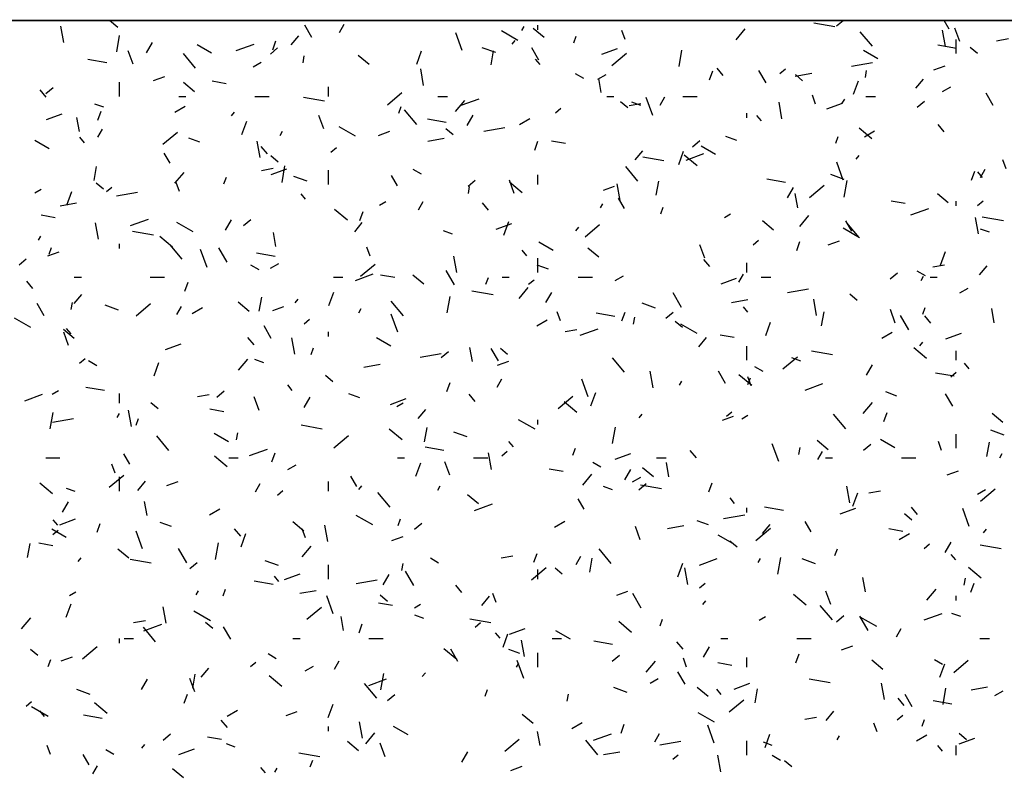
# Model space of a CAD drawing. Extents: x 16 to 252, y 17 to 337.
# Drawn here: x 72 to 77, y 165 to 168 of the extents above; entities that cross this region are included whole.
import ezdxf

# ---------------------------------------------------------------- set-up
doc = ezdxf.new("R2010")
doc.units = 0
doc.header["$MEASUREMENT"] = 0
doc.layers.add('BORDER', color=7, linetype='Continuous')

msp = doc.modelspace()

# ---------------------------------------------------------------- linework, layer by layer
at = {"layer": 'BORDER', "color": 7, "linetype": 'Continuous'}
for p, q in [((72.774, 167.9697), (72.7379, 168)), ((75.2593, 167.999), (75.2598, 168)), ((75.7894, 167.9723), (75.7008, 167.9879)), ((75.7962, 167.9762), (75.8245, 168)), ((76.271, 167.9627), (76.2494, 168)), ((72.5457, 167.9064), (72.5335, 167.9754)), ((73.5895, 167.9272), (73.5595, 167.9791)), ((73.7061, 167.9489), (73.7261, 167.9835)), ((74.222, 167.8727), (74.1946, 167.9479)), ((74.4563, 167.9152), (74.387, 167.9552)), ((74.4727, 167.9566), (74.4827, 167.9739)), ((74.5664, 167.9278), (74.5204, 167.9663)), ((74.54, 167.96), (74.54, 167.98)), ((74.9072, 167.9199), (74.8935, 167.9575)), ((75.3743, 167.9185), (75.4129, 167.9644)), ((75.9479, 167.8907), (75.8965, 167.952)), ((76.2548, 167.8903), (76.2427, 167.9592)), ((76.3152, 167.9109), (76.2946, 167.9673)), ((72.7689, 167.8675), (72.781, 167.9365)), ((72.8945, 167.8632), (72.9195, 167.9065)), ((73.425, 167.8765), (73.4387, 167.9141)), ((73.5023, 167.8967), (73.5344, 167.935)), ((74.4319, 167.8999), (74.4447, 167.9152)), ((74.6912, 167.9052), (74.7014, 167.9334)), ((76.3, 167.86), (76.3, 167.92)), ((76.4702, 167.9144), (76.5195, 167.923)), ((72.838, 167.8159), (72.8174, 167.8723)), ((73.1673, 167.8626), (73.1067, 167.8976)), ((73.2719, 167.873), (73.3471, 167.9004)), ((73.4151, 167.858), (73.4457, 167.8837)), ((74.0307, 167.8157), (74.0513, 167.872)), ((74.3629, 167.8643), (74.3065, 167.8848)), ((74.3434, 167.8133), (74.3538, 167.8724)), ((74.545, 167.8322), (74.515, 167.8841)), ((74.8098, 167.8581), (74.8755, 167.882)), ((75.1341, 167.8059), (75.1463, 167.8748)), ((75.9704, 167.8377), (75.9098, 167.8727)), ((76.3015, 167.882), (76.2227, 167.8959)), ((76.3894, 167.8601), (76.3588, 167.8858)), ((72.7268, 167.8218), (72.648, 167.8357)), ((73.1007, 167.7991), (73.0493, 167.8604)), ((73.3424, 167.8044), (73.377, 167.8244)), ((73.5527, 167.8207), (73.5579, 167.8503)), ((73.8311, 167.8137), (73.7851, 167.8523)), ((74.55, 167.8143), (74.5307, 167.8373)), ((74.8519, 167.8104), (74.9131, 167.8618)), ((75.8596, 167.8067), (75.9483, 167.8223)), ((74.0599, 167.7266), (74.0478, 167.7956)), ((75.2627, 167.7504), (75.2764, 167.7879)), ((75.3197, 167.7683), (75.294, 167.7989)), ((75.5005, 167.7372), (75.4705, 167.7892)), ((75.5587, 167.777), (75.5817, 167.7962)), ((75.9179, 167.7591), (75.9231, 167.7886)), ((76.2066, 167.7919), (76.2536, 167.809)), ((72.78, 167.68), (72.78, 167.74)), ((72.9242, 167.7465), (72.9712, 167.7636)), ((73.229, 167.7333), (73.1699, 167.7437)), ((74.7334, 167.7552), (74.6988, 167.7752)), ((74.7926, 167.7525), (74.8272, 167.7725)), ((74.8066, 167.6958), (74.7962, 167.7549)), ((75.6233, 167.765), (75.6922, 167.7772)), ((75.6541, 167.7461), (75.6234, 167.7718)), ((75.8684, 167.6895), (75.8889, 167.7459)), ((76.1303, 167.7149), (76.1624, 167.7532)), ((72.4724, 167.6767), (72.4467, 167.7073)), ((72.4708, 167.6922), (72.5014, 167.7179)), ((73.0957, 167.6997), (73.0498, 167.7383)), ((73.66, 167.68), (73.66, 167.72)), ((76.2428, 167.7007), (76.2774, 167.7207)), ((73.03, 167.68), (73.06, 167.68)), ((73.35, 167.68), (73.41, 167.68)), ((73.6426, 167.6603), (73.554, 167.676)), ((73.9075, 167.6446), (73.9688, 167.696)), ((74.12, 167.68), (74.16, 167.68)), ((74.194, 167.6165), (74.2326, 167.6624)), ((74.2177, 167.6426), (74.2929, 167.67)), ((74.83, 167.68), (74.86, 167.68)), ((74.9188, 167.6321), (74.8881, 167.6578)), ((75.0235, 167.6004), (74.9961, 167.6756)), ((75.0543, 167.6439), (75.0743, 167.6786)), ((75.15, 167.68), (75.21, 167.68)), ((75.7087, 167.6476), (75.695, 167.6852)), ((75.8209, 167.6517), (75.8309, 167.669)), ((75.92, 167.68), (75.96, 167.68)), ((76.1354, 167.6342), (76.166, 167.6599)), ((76.456, 167.6422), (76.426, 167.6942)), ((72.7148, 167.6341), (72.6772, 167.6478)), ((72.6893, 167.5802), (72.703, 167.6178)), ((73.0133, 167.6144), (73.0566, 167.6394)), ((73.9555, 167.6089), (73.9657, 167.6371)), ((74.0311, 167.5616), (73.9796, 167.6229)), ((74.6144, 167.6111), (74.6374, 167.6304)), ((74.9241, 167.6417), (74.9733, 167.6504)), ((74.9737, 167.642), (74.9361, 167.6557)), ((75.5672, 167.5862), (75.555, 167.6552)), ((75.7556, 167.6277), (75.8214, 167.6516)), ((72.4732, 167.5823), (72.5389, 167.6062)), ((72.6117, 167.5322), (72.6012, 167.5913)), ((73.2516, 167.5979), (73.2645, 167.6132)), ((73.295, 167.5194), (73.3156, 167.5758)), ((73.6394, 167.5436), (73.6189, 167.6)), ((74.1547, 167.57), (74.0759, 167.5839)), ((74.2427, 167.5583), (74.2677, 167.6016)), ((74.4635, 167.5625), (74.5068, 167.5875)), ((75.42, 167.59), (75.42, 167.61)), ((75.4804, 167.5767), (75.4611, 167.5997)), ((72.6895, 167.5081), (72.7095, 167.5428)), ((73.4561, 167.5159), (73.4661, 167.5332)), ((73.7735, 167.5126), (73.7043, 167.5526)), ((73.8701, 167.5161), (73.917, 167.5332)), ((74.1834, 167.5181), (74.1528, 167.5438)), ((74.3135, 167.5341), (74.4021, 167.5497)), ((75.9452, 167.5018), (75.8916, 167.5468)), ((75.9137, 167.5107), (75.957, 167.5357)), ((76.2501, 167.5307), (76.2243, 167.5613)), ((72.4846, 167.4601), (72.4239, 167.4951)), ((72.6331, 167.4851), (72.6139, 167.5081)), ((72.9631, 167.4788), (73.0244, 167.5302)), ((73.1188, 167.487), (73.0718, 167.5041)), ((73.3723, 167.4226), (73.3601, 167.4915)), ((74.0771, 167.4924), (74.1461, 167.5045)), ((74.527, 167.4541), (74.5407, 167.4917)), ((74.657, 167.4815), (74.5979, 167.4919)), ((75.191, 167.4684), (75.2217, 167.4941)), ((75.3777, 167.4949), (75.3308, 167.512)), ((75.7932, 167.4828), (75.8034, 167.511)), ((73.4028, 167.4391), (73.3771, 167.4697)), ((73.67, 167.4453), (73.693, 167.4646)), ((74.95, 167.4129), (74.9822, 167.4512)), ((75.1327, 167.3933), (75.1532, 167.4497)), ((75.2877, 167.4352), (75.227, 167.4702)), ((72.994, 167.3986), (72.969, 167.4419)), ((73.4481, 167.404), (73.4175, 167.4298)), ((75.0706, 167.4086), (74.982, 167.4242)), ((75.2099, 167.3878), (75.1562, 167.4328)), ((75.1636, 167.4122), (75.2388, 167.4396)), ((75.8796, 167.4161), (75.8925, 167.4315)), ((76.5101, 167.3753), (76.4964, 167.4129)), ((72.6734, 167.3259), (72.6838, 167.385)), ((73.3779, 167.3691), (73.4272, 167.3778)), ((73.419, 167.3519), (73.4848, 167.3758)), ((73.4641, 167.3185), (73.4763, 167.3874)), ((73.66, 167.31), (73.66, 167.37)), ((74.0507, 167.3526), (74.016, 167.3726)), ((74.9614, 167.324), (74.91, 167.3853)), ((75.8249, 167.3281), (75.7976, 167.4033)), ((76.4024, 167.339), (76.4224, 167.3737)), ((73.0138, 167.3145), (73.0524, 167.3604)), ((73.2198, 167.3127), (73.2301, 167.3409)), ((73.5699, 167.3229), (73.5135, 167.3434)), ((73.9495, 167.3036), (73.9245, 167.3469)), ((74.2467, 167.3026), (74.2773, 167.3283)), ((74.4409, 167.2713), (74.4204, 167.3277)), ((74.54, 167.31), (74.54, 167.35)), ((75.5827, 167.3183), (75.5039, 167.3321)), ((75.8288, 167.3307), (75.7724, 167.3513)), ((75.8293, 167.2568), (75.8415, 167.3257)), ((76.3647, 167.328), (76.3784, 167.3656)), ((76.4107, 167.3392), (76.3915, 167.3622)), ((72.4244, 167.2744), (72.4504, 167.2894)), ((72.7128, 167.29), (72.6821, 167.3157)), ((72.7257, 167.2795), (72.7486, 167.2988)), ((73.0329, 167.2803), (73.0192, 167.3179)), ((74.2479, 167.2716), (74.2531, 167.3012)), ((74.4745, 167.2738), (74.4209, 167.3188)), ((74.8159, 167.2857), (74.8629, 167.3028)), ((74.8865, 167.2428), (74.8743, 167.3118)), ((75.0386, 167.2642), (75.049, 167.3233)), ((75.5909, 167.2533), (75.6159, 167.2966)), ((75.6834, 167.255), (75.7447, 167.3064)), ((72.5594, 167.2232), (72.5799, 167.2795)), ((72.7674, 167.2614), (72.856, 167.2771)), ((73.5635, 167.2476), (73.5442, 167.2706)), ((74.905, 167.2086), (74.88, 167.2519)), ((75.6332, 167.212), (75.6228, 167.2711)), ((76.2669, 167.2319), (76.221, 167.2704)), ((72.531, 167.2198), (72.5999, 167.2319)), ((73.7392, 167.1598), (73.6856, 167.2048)), ((73.8746, 167.2225), (73.9006, 167.2375)), ((74.0377, 167.2032), (74.0577, 167.2378)), ((74.3332, 167.2015), (74.3075, 167.2322)), ((74.8043, 167.2109), (74.8143, 167.2283)), ((75.0575, 167.1865), (75.0677, 167.2147)), ((76.0849, 167.2297), (76.0259, 167.2401)), ((76.1094, 167.1818), (76.1846, 167.2092)), ((76.3, 167.22), (76.3, 167.24)), ((76.3903, 167.2215), (76.4133, 167.2408)), ((72.5102, 167.1695), (72.4511, 167.1799)), ((72.827, 167.1364), (72.9022, 167.1638)), ((73.2261, 167.1175), (73.2511, 167.1608)), ((73.3023, 167.1368), (73.333, 167.1625)), ((73.7913, 167.1579), (73.805, 167.1955)), ((75.3248, 167.1707), (75.3508, 167.1857)), ((75.6418, 167.1327), (75.6803, 167.1787)), ((76.3938, 167.1024), (76.3816, 167.1714)), ((76.4986, 167.1568), (76.4099, 167.1724)), ((72.6915, 167.0792), (72.6794, 167.1481)), ((73.0908, 167.1101), (73.0215, 167.1501)), ((73.7698, 167.1109), (73.8019, 167.1492)), ((74.3649, 167.1215), (74.4306, 167.1454)), ((74.397, 167.097), (74.4176, 167.1534)), ((74.6994, 167.1141), (74.7122, 167.1295)), ((74.7391, 167.0892), (74.8003, 167.1406)), ((75.5316, 167.1178), (75.4856, 167.1564)), ((75.8939, 167.0852), (75.8246, 167.1252)), ((75.8605, 167.1137), (75.8355, 167.157)), ((75.8918, 167.0865), (75.8404, 167.1478)), ((76.4396, 167.1084), (76.402, 167.1221)), ((72.4395, 167.0751), (72.4495, 167.0924)), ((72.9238, 167.0966), (72.8352, 167.1122)), ((73.0039, 167.0458), (72.9503, 167.0908)), ((73.4382, 167.0484), (73.4278, 167.1075)), ((74.1807, 167.1005), (74.1431, 167.1142)), ((72.4841, 167.0164), (72.4944, 167.0446)), ((72.78, 167.04), (72.78, 167.06)), ((73.0445, 166.9949), (72.9931, 167.0562)), ((73.1492, 166.9608), (73.1218, 167.036)), ((73.234, 166.9829), (73.199, 167.0435)), ((73.8344, 167.008), (73.8207, 167.0456)), ((74.6049, 167.0326), (74.5443, 167.0676)), ((74.7963, 167.0038), (74.7503, 167.0424)), ((75.2424, 166.999), (75.2218, 167.0554)), ((75.4459, 167.0557), (75.4689, 167.075)), ((75.629, 167.0317), (75.6427, 167.0693)), ((75.7617, 167.0553), (75.8087, 167.0724)), ((72.358, 166.971), (72.3886, 166.9967)), ((72.4793, 167.0099), (72.5263, 167.027)), ((73.4359, 167.0063), (73.3571, 167.0202)), ((74.1988, 166.9388), (74.1867, 167.0077)), ((74.4939, 167.01), (74.4746, 167.033)), ((74.54, 166.94), (74.54, 167)), ((75.2635, 166.964), (75.2378, 166.9946)), ((76.2347, 166.9709), (76.2552, 167.0273)), ((73.3679, 166.9501), (73.3333, 166.9701)), ((73.4156, 166.9575), (73.4502, 166.9775)), ((73.7947, 166.9234), (73.856, 166.9748)), ((74.5847, 166.9535), (74.5378, 166.9706)), ((75.42, 166.94), (75.42, 166.98)), ((76.2013, 166.9632), (76.2505, 166.9719)), ((76.3978, 166.9291), (76.4299, 166.9674)), ((72.59, 166.92), (72.62, 166.92)), ((72.91, 166.92), (72.97, 166.92)), ((73.68, 166.92), (73.72, 166.92)), ((73.7728, 166.906), (73.848, 166.9334)), ((73.9382, 166.9177), (73.8791, 166.9282)), ((74.0609, 166.8898), (74.015, 166.9284)), ((74.1895, 166.8879), (74.1545, 166.9485)), ((74.3218, 166.8903), (74.3321, 166.9185)), ((74.39, 166.92), (74.42, 166.92)), ((74.71, 166.92), (74.77, 166.92)), ((74.8658, 166.9057), (74.9004, 166.9257)), ((75.3107, 166.8911), (75.3765, 166.915)), ((75.3859, 166.8983), (75.4059, 166.9329)), ((75.48, 166.92), (75.52, 166.92)), ((76.0226, 166.913), (76.0532, 166.9387)), ((76.171, 166.9252), (76.1364, 166.9452)), ((76.1524, 166.906), (76.1624, 166.9233)), ((76.19, 166.92), (76.22, 166.92)), ((72.4163, 166.8724), (72.3906, 166.903)), ((73.0556, 166.8616), (73.0693, 166.8992)), ((74.4615, 166.8307), (74.5001, 166.8767)), ((74.5016, 166.8899), (74.5246, 166.9092)), ((75.5907, 166.8555), (75.6794, 166.8712)), ((76.316, 166.8539), (76.3507, 166.8739)), ((72.5895, 166.8089), (72.6217, 166.8472)), ((73.3686, 166.7768), (73.379, 166.8359)), ((73.6613, 166.8008), (73.6819, 166.8572)), ((74.1593, 166.7694), (74.1715, 166.8383)), ((74.3518, 166.8448), (74.2631, 166.8604)), ((74.5743, 166.8126), (74.5993, 166.8559)), ((75.145, 166.7929), (75.11, 166.8536)), ((75.884, 166.8222), (75.8533, 166.8479)), ((72.4635, 166.7574), (72.4335, 166.8094)), ((72.5779, 166.7842), (72.5831, 166.8138)), ((72.7769, 166.7814), (72.7205, 166.8019)), ((72.8504, 166.7575), (72.9116, 166.809)), ((73.0211, 166.7624), (73.0411, 166.7971)), ((73.0865, 166.7675), (73.1298, 166.7925)), ((73.3256, 166.7758), (73.2797, 166.8144)), ((73.4252, 166.7795), (73.4721, 166.7966)), ((73.5191, 166.8121), (73.532, 166.8275)), ((73.7877, 166.7702), (73.7977, 166.7875)), ((73.9749, 166.7573), (73.9235, 166.8186)), ((75.0358, 166.7893), (74.9794, 166.8098)), ((75.3544, 166.8139), (75.4233, 166.826)), ((75.4242, 166.7725), (75.4049, 166.7955)), ((75.713, 166.759), (75.7009, 166.8279)), ((76.1595, 166.7642), (76.1697, 166.7924)), ((76.4597, 166.7282), (76.4493, 166.7873)), ((72.408, 166.7075), (72.3388, 166.7475)), ((73.9507, 166.6885), (73.9233, 166.7637)), ((74.6358, 166.7357), (74.6222, 166.7733)), ((74.8639, 166.7545), (74.7851, 166.7684)), ((74.8933, 166.7355), (74.907, 166.7731)), ((74.9431, 166.7226), (74.9483, 166.7521)), ((75.0782, 166.7472), (75.1089, 166.7729)), ((75.7338, 166.7152), (75.7442, 166.7742)), ((76.0438, 166.7267), (76.0233, 166.7831)), ((76.1005, 166.698), (76.0655, 166.7586)), ((76.1939, 166.7264), (76.1682, 166.7571)), ((73.419, 166.6625), (73.389, 166.7144)), ((73.5572, 166.7241), (73.5802, 166.7434)), ((74.5367, 166.7157), (74.58, 166.7407)), ((75.1487, 166.7081), (75.118, 166.7339)), ((75.2111, 166.6826), (75.1419, 166.7226)), ((75.499, 166.6747), (75.5196, 166.731)), ((72.5903, 166.6618), (72.5443, 166.7003)), ((72.5666, 166.6317), (72.5461, 166.6881)), ((72.577, 166.6809), (72.5577, 166.7039)), ((73.3466, 166.6348), (73.3209, 166.6655)), ((73.5181, 166.5954), (73.506, 166.6643)), ((73.66, 166.67), (73.66, 166.69)), ((73.9222, 166.6301), (73.8615, 166.6651)), ((74.6552, 166.6906), (74.7044, 166.6993)), ((74.7187, 166.6756), (74.7939, 166.703)), ((75.2175, 166.6271), (75.2497, 166.6654)), ((75.3661, 166.666), (75.307, 166.6764)), ((75.9869, 166.6639), (76.0302, 166.6889)), ((76.2565, 166.6607), (76.3223, 166.6846)), ((72.9741, 166.6153), (73.0399, 166.6392)), ((73.5861, 166.5941), (73.5964, 166.6222)), ((74.2648, 166.5646), (74.2544, 166.6236)), ((75.42, 166.57), (75.42, 166.63)), ((76.1751, 166.5779), (76.1214, 166.6229)), ((76.1471, 166.6304), (76.16, 166.6457)), ((74.0446, 166.5829), (74.1332, 166.5985)), ((74.1339, 166.5814), (74.1645, 166.6071)), ((74.3745, 166.5675), (74.3445, 166.6195)), ((74.4133, 166.5941), (74.3827, 166.6198)), ((74.9052, 166.5198), (74.8538, 166.581)), ((75.5706, 166.5337), (75.6319, 166.5852)), ((75.6466, 166.567), (75.609, 166.5807)), ((75.7798, 166.593), (75.6911, 166.6086)), ((76.3, 166.57), (76.3, 166.61)), ((72.6129, 166.5583), (72.6359, 166.5776)), ((72.6852, 166.5475), (72.6505, 166.5675)), ((72.9257, 166.5045), (72.9462, 166.5609)), ((73.2813, 166.5287), (73.3198, 166.5747)), ((73.3877, 166.5591), (73.3501, 166.5728)), ((73.8082, 166.5412), (73.8772, 166.5534)), ((74.371, 166.5491), (74.418, 166.5662)), ((75.4883, 166.5226), (75.4536, 166.5426)), ((75.9224, 166.5076), (75.9474, 166.5509)), ((76.3546, 166.5349), (76.3353, 166.5579)), ((73.678, 166.4801), (73.6474, 166.5058)), ((75.0254, 166.455), (75.0132, 166.5239)), ((75.33, 166.4725), (75.3, 166.5245)), ((75.4398, 166.4639), (75.3861, 166.5089)), ((75.4373, 166.4634), (75.4236, 166.501)), ((76.2919, 166.5027), (76.2131, 166.5166)), ((76.2775, 166.5003), (76.3005, 166.5196)), ((72.7171, 166.4426), (72.6383, 166.4564)), ((73.5073, 166.4433), (73.4881, 166.4663)), ((74.1576, 166.4392), (74.1713, 166.4768)), ((74.3693, 166.4575), (74.3893, 166.4921)), ((74.7521, 166.4162), (74.7248, 166.4914)), ((75.1359, 166.4652), (75.1459, 166.4826)), ((75.4238, 166.4679), (75.4341, 166.4961)), ((75.6645, 166.4452), (75.7397, 166.4726)), ((72.3821, 166.3998), (72.4573, 166.4272)), ((72.4976, 166.4275), (72.5236, 166.4425)), ((72.78, 166.39), (72.78, 166.43)), ((73.109, 166.418), (73.1583, 166.4266)), ((73.1895, 166.4156), (73.2202, 166.4413)), ((73.3681, 166.3594), (73.3476, 166.4158)), ((73.5577, 166.3718), (73.5827, 166.4151)), ((73.7917, 166.412), (73.7448, 166.4291)), ((74.277, 166.3973), (74.2513, 166.4279)), ((74.6263, 166.3679), (74.6876, 166.4194)), ((74.7633, 166.3784), (74.7839, 166.4348)), ((76.0507, 166.4199), (76.0037, 166.437)), ((76.2855, 166.3775), (76.2555, 166.4295)), ((72.9427, 166.3661), (72.912, 166.3918)), ((73.9199, 166.3849), (73.9857, 166.4088)), ((73.9478, 166.3757), (73.9738, 166.3907)), ((74.7044, 166.3499), (74.6508, 166.3949)), ((75.9093, 166.3469), (75.9478, 166.3929)), ((72.4893, 166.282), (72.5015, 166.3509)), ((72.7711, 166.3294), (72.7811, 166.3467)), ((72.8305, 166.2913), (72.8183, 166.3603)), ((73.2193, 166.354), (73.1603, 166.3644)), ((74.0373, 166.3251), (74.0694, 166.3634)), ((74.9669, 166.3284), (74.9797, 166.3437)), ((75.3168, 166.3187), (75.3638, 166.3358)), ((75.3332, 166.3345), (75.3561, 166.3538)), ((75.398, 166.3239), (75.424, 166.3389)), ((75.8356, 166.2822), (75.7842, 166.3435)), ((75.9953, 166.3131), (76.009, 166.3507)), ((76.4968, 166.3079), (76.4508, 166.3465)), ((72.4984, 166.3103), (72.5871, 166.3259)), ((72.8504, 166.2978), (72.8607, 166.326)), ((73.633, 166.2811), (73.5443, 166.2967)), ((74.5284, 166.2801), (74.4591, 166.3201)), ((74.54, 166.3), (74.54, 166.32)), ((72.9884, 166.1906), (72.9369, 166.2519)), ((73.2394, 166.2275), (73.1788, 166.2625)), ((73.2731, 166.2352), (73.2783, 166.2647)), ((73.6819, 166.2021), (73.7432, 166.2535)), ((73.9691, 166.2358), (73.9155, 166.2808)), ((74.0638, 166.2277), (74.0742, 166.2868)), ((74.2428, 166.2479), (74.1864, 166.2684)), ((74.8545, 166.2203), (74.8667, 166.2893)), ((76.3, 166.2), (76.3, 166.26)), ((76.5017, 166.2558), (76.4453, 166.2763)), ((74.4377, 166.2058), (74.4184, 166.2287)), ((75.5536, 166.1439), (75.5262, 166.2191)), ((75.7615, 166.1939), (75.7155, 166.2325)), ((75.9098, 166.1918), (75.9405, 166.2175)), ((76.0425, 166.2026), (75.9819, 166.2376)), ((76.2388, 166.1911), (76.2251, 166.2287)), ((76.429, 166.1661), (76.4395, 166.2252)), ((72.8235, 166.1339), (72.7985, 166.1772)), ((73.2338, 166.1218), (73.1802, 166.1668)), ((73.3279, 166.1694), (73.4031, 166.1968)), ((73.4219, 166.143), (73.4356, 166.1806)), ((74.1451, 166.1908), (74.0663, 166.2047)), ((74.3447, 166.1115), (74.3325, 166.1805)), ((74.3888, 166.1687), (74.4118, 166.188)), ((74.6881, 166.1717), (74.6984, 166.1999)), ((74.8658, 166.1545), (74.9316, 166.1784)), ((75.2074, 166.1597), (75.1816, 166.1904)), ((75.6383, 166.1735), (75.6435, 166.2031)), ((75.7174, 166.1526), (75.7374, 166.1872)), ((76.484, 166.1603), (76.494, 166.1776)), ((72.47, 166.16), (72.53, 166.16)), ((72.7616, 166.0961), (72.7479, 166.1337)), ((73.24, 166.16), (73.28, 166.16)), ((73.4888, 166.1107), (73.5235, 166.1307)), ((73.95, 166.16), (73.98, 166.16)), ((74.0277, 166.0822), (74.0482, 166.1385)), ((74.1696, 166.0871), (74.149, 166.1435)), ((74.27, 166.16), (74.33, 166.16)), ((74.8055, 166.1201), (74.7709, 166.1401)), ((75.04, 166.16), (75.08, 166.16)), ((75.0914, 166.0807), (75.081, 166.1398)), ((75.75, 166.16), (75.78, 166.16)), ((76.07, 166.16), (76.13, 166.16)), ((72.7376, 166.0363), (72.7989, 166.0877)), ((74.6473, 166.1022), (74.5882, 166.1126)), ((74.729, 166.0449), (74.7676, 166.0909)), ((74.9059, 166.0669), (74.9309, 166.1102)), ((75.0262, 166.0799), (74.9802, 166.1185)), ((76.2627, 166.0883), (76.3097, 166.1054)), ((72.4985, 166.0078), (72.4448, 166.0528)), ((72.78, 166.02), (72.78, 166.08)), ((72.857, 166.0231), (72.8892, 166.0614)), ((72.9803, 166.0429), (73.0272, 166.06)), ((73.3527, 166.0167), (73.3727, 166.0514)), ((73.66, 166.02), (73.66, 166.06)), ((73.779, 166.0389), (73.754, 166.0822)), ((73.7866, 166.0264), (73.7995, 166.0417)), ((74.1193, 166.0245), (74.1293, 166.0418)), ((74.939, 166.0589), (74.9737, 166.0789)), ((74.9655, 166.0259), (74.9961, 166.0517)), ((75.0609, 166.0293), (74.9723, 166.0449)), ((75.2596, 166.0169), (75.2733, 166.0545)), ((72.5947, 166.0177), (72.5571, 166.0314)), ((73.4445, 166.0029), (73.4674, 166.0221)), ((73.9187, 165.9531), (73.8673, 166.0143)), ((74.2908, 165.9659), (74.2449, 166.0044)), ((74.8536, 166.0256), (74.816, 166.0392)), ((75.852, 165.9712), (75.8398, 166.0401)), ((75.8653, 165.956), (75.8859, 166.0124)), ((75.9324, 166.0121), (75.9816, 166.0207)), ((76.3892, 166.007), (76.4239, 166.027)), ((76.4022, 165.9783), (76.4635, 166.0297)), ((72.5411, 165.931), (72.5661, 165.9743)), ((72.8965, 165.9171), (72.886, 165.9762)), ((74.2738, 165.939), (74.349, 165.9664)), ((74.7345, 165.944), (74.7095, 165.9873)), ((75.3681, 165.9682), (75.3488, 165.9912)), ((73.1597, 165.9207), (73.203, 165.9457)), ((73.8456, 165.8775), (73.7764, 165.9175)), ((75.3218, 165.9044), (75.4104, 165.92)), ((75.42, 165.93), (75.42, 165.95)), ((75.573, 165.939), (75.4943, 165.9529)), ((75.8116, 165.9241), (75.8774, 165.9481)), ((76.1139, 165.8982), (76.0832, 165.9239)), ((76.1377, 165.9222), (76.112, 165.9528)), ((76.3551, 165.8716), (76.3277, 165.9468)), ((72.5208, 165.8766), (72.5015, 165.8996)), ((72.5292, 165.8787), (72.595, 165.9027)), ((72.6862, 165.8468), (72.6999, 165.8843)), ((72.9987, 165.8706), (72.9518, 165.8877)), ((73.5555, 165.8519), (73.5096, 165.8904)), ((73.657, 165.8075), (73.6449, 165.8765)), ((73.9524, 165.8754), (73.9627, 165.9036)), ((74.0211, 165.8601), (74.0517, 165.8858)), ((74.6099, 165.8689), (74.6532, 165.8939)), ((75.2577, 165.8785), (75.2107, 165.8956)), ((75.485, 165.8413), (75.5172, 165.8796)), ((75.69, 165.849), (75.665, 165.8923)), ((72.5567, 165.825), (72.496, 165.86)), ((72.5001, 165.837), (72.5231, 165.8563)), ((72.8779, 165.7766), (72.8505, 165.8518)), ((73.2905, 165.8306), (73.2648, 165.8612)), ((73.292, 165.7859), (73.3125, 165.8423)), ((73.563, 165.8238), (73.5494, 165.8614)), ((74.971, 165.8148), (74.9505, 165.8712)), ((75.0855, 165.8627), (75.1544, 165.8749)), ((75.3598, 165.8001), (75.2992, 165.8351)), ((75.4578, 165.8125), (75.5191, 165.8639)), ((76.0753, 165.8504), (76.0162, 165.8608)), ((76.0602, 165.817), (76.1035, 165.842)), ((76.4146, 165.8446), (76.4275, 165.8599)), ((72.3938, 165.7403), (72.4042, 165.7994)), ((72.5005, 165.7903), (72.4414, 165.8007)), ((73.1845, 165.7329), (73.1967, 165.8018)), ((73.9261, 165.8125), (73.9731, 165.8296)), ((75.3785, 165.7842), (75.3479, 165.8099)), ((76.1647, 165.7791), (76.1877, 165.7983)), ((76.254, 165.7619), (76.279, 165.8052)), ((76.4889, 165.7775), (76.4003, 165.7931)), ((72.8202, 165.7378), (72.7742, 165.7764)), ((73.0635, 165.7182), (73.0285, 165.7788)), ((73.5488, 165.7429), (73.5873, 165.7889)), ((74.5239, 165.7206), (74.5376, 165.7582)), ((74.8491, 165.7155), (74.7977, 165.7768)), ((75.7901, 165.7493), (75.8004, 165.7775)), ((76.2984, 165.7307), (76.2791, 165.7536)), ((72.6064, 165.7243), (72.6192, 165.7397)), ((72.9142, 165.7173), (72.8255, 165.7329)), ((73.0767, 165.6943), (73.1074, 165.72)), ((73.4498, 165.7064), (73.3934, 165.727)), ((73.66, 165.65), (73.66, 165.71)), ((73.9683, 165.6861), (73.9735, 165.7156)), ((74.1228, 165.7175), (74.0881, 165.7375)), ((74.3862, 165.7394), (74.4355, 165.7481)), ((74.7009, 165.7118), (74.7209, 165.7464)), ((74.759, 165.6787), (74.7694, 165.7378)), ((75.1297, 165.6598), (75.1502, 165.7162)), ((75.2196, 165.7086), (75.2948, 165.736)), ((75.4674, 165.7195), (75.4774, 165.7369)), ((75.5498, 165.6713), (75.5619, 165.7402)), ((75.7087, 165.7143), (75.6523, 165.7348)), ((73.475, 165.6483), (73.5408, 165.6723)), ((73.8893, 165.6261), (73.9143, 165.6694)), ((74.019, 165.6232), (73.984, 165.6839)), ((74.5135, 165.6467), (74.5748, 165.6981)), ((74.54, 165.65), (74.54, 165.69)), ((74.6432, 165.6702), (74.6126, 165.6959)), ((75.1713, 165.6277), (75.1591, 165.6967)), ((76.405, 165.654), (76.3513, 165.699)), ((73.4263, 165.627), (73.3475, 165.6409)), ((73.4512, 165.6391), (73.4319, 165.662)), ((73.7757, 165.6318), (73.8643, 165.6474)), ((75.2204, 165.6133), (75.2434, 165.6325)), ((75.918, 165.5969), (75.9075, 165.656)), ((76.3335, 165.6244), (76.3387, 165.654)), ((76.3616, 165.5945), (76.3753, 165.6321)), ((72.5708, 165.5807), (72.5968, 165.5957)), ((73.1027, 165.5837), (73.1127, 165.601)), ((73.2167, 165.5792), (73.227, 165.6074)), ((73.5393, 165.5901), (73.6082, 165.6023)), ((74.2208, 165.593), (74.1951, 165.6237)), ((74.3645, 165.5515), (74.3508, 165.5891)), ((74.8719, 165.5821), (74.9189, 165.5992)), ((74.9745, 165.5283), (74.9395, 165.5889)), ((75.7725, 165.5425), (75.752, 165.5989)), ((76.1768, 165.5611), (76.2153, 165.6071)), ((72.5563, 165.4897), (72.5768, 165.5461)), ((73.6793, 165.5043), (73.652, 165.5795)), ((73.9285, 165.5385), (73.8694, 165.5489)), ((73.9079, 165.5562), (73.8773, 165.5819)), ((74.3048, 165.5393), (74.3369, 165.5776)), ((75.2343, 165.5426), (75.2472, 165.5579)), ((75.6696, 165.54), (75.616, 165.585)), ((76.3, 165.56), (76.3, 165.58)), ((72.9763, 165.4641), (72.9642, 165.533)), ((73.1629, 165.475), (73.0936, 165.515)), ((73.5691, 165.4809), (73.6304, 165.5323)), ((74.021, 165.5289), (74.047, 165.5439)), ((75.7794, 165.4779), (75.728, 165.5392)), ((76.1655, 165.4782), (76.2406, 165.5056)), ((76.3195, 165.492), (76.2819, 165.5057)), ((72.3685, 165.4409), (72.4071, 165.4869)), ((72.8401, 165.4668), (72.8893, 165.4755)), ((73.1726, 165.4422), (73.1419, 165.4679)), ((73.723, 165.4333), (73.7126, 165.4924)), ((73.7882, 165.4244), (73.8019, 165.462)), ((74.0606, 165.4841), (74.023, 165.4978)), ((74.3421, 165.4655), (74.2535, 165.4812)), ((74.276, 165.4474), (74.299, 165.4667)), ((74.9343, 165.4259), (74.8807, 165.4709)), ((75.0544, 165.4531), (75.0647, 165.4812)), ((75.4713, 165.477), (75.4972, 165.492)), ((75.797, 165.4705), (75.8277, 165.4962)), ((75.93, 165.4333), (75.895, 165.4939)), ((75.966, 165.4501), (75.8967, 165.4901)), ((72.9322, 165.3863), (72.8808, 165.4476)), ((72.883, 165.4328), (72.9582, 165.4602)), ((73.2485, 165.3978), (73.2185, 165.4497)), ((74.3815, 165.4015), (74.3622, 165.4245)), ((74.4209, 165.4179), (74.4867, 165.4419)), ((74.677, 165.3975), (74.6164, 165.4325)), ((76.049, 165.4069), (76.069, 165.4415)), ((72.78, 165.38), (72.78, 165.4)), ((72.8, 165.4), (72.84, 165.4)), ((73.51, 165.4), (73.54, 165.4)), ((73.83, 165.4), (73.89, 165.4)), ((74.394, 165.3635), (74.4145, 165.4199)), ((74.4836, 165.3237), (74.4715, 165.3926)), ((74.6, 165.4), (74.64, 165.4)), ((74.8542, 165.3752), (74.7754, 165.3891)), ((75.1512, 165.3555), (75.1255, 165.3861)), ((75.31, 165.4), (75.34, 165.4)), ((75.63, 165.4), (75.69, 165.4)), ((76.4, 165.4), (76.44, 165.4)), ((72.4373, 165.3281), (72.4066, 165.3539)), ((72.6248, 165.3151), (72.6861, 165.3665)), ((74.199, 165.3119), (74.1454, 165.3569)), ((74.204, 165.3028), (74.174, 165.3548)), ((74.4647, 165.3371), (74.4177, 165.3542)), ((74.54, 165.28), (74.54, 165.34)), ((75.2374, 165.3212), (75.2624, 165.3645)), ((75.8178, 165.3517), (75.8648, 165.3688)), ((72.481, 165.2829), (72.4913, 165.3111)), ((72.5354, 165.3063), (72.5823, 165.3234)), ((73.3317, 165.2816), (73.3546, 165.3009)), ((73.44, 165.315), (73.4054, 165.335)), ((73.6843, 165.271), (73.7043, 165.3057)), ((74.4509, 165.2788), (74.4609, 165.2961)), ((74.4808, 165.232), (74.4534, 165.3072)), ((74.8527, 165.3047), (74.8833, 165.3304)), ((74.9965, 165.2591), (75.0351, 165.3051)), ((75.166, 165.2792), (75.1523, 165.3168)), ((75.3565, 165.2867), (75.2974, 165.2971)), ((75.42, 165.28), (75.42, 165.32)), ((75.6259, 165.2982), (75.6396, 165.3358)), ((75.9914, 165.27), (75.9454, 165.3086)), ((76.2431, 165.2901), (76.2085, 165.3101)), ((76.2894, 165.2571), (76.3507, 165.3085)), ((73.1245, 165.2373), (73.1567, 165.2756)), ((73.5621, 165.2639), (73.5967, 165.2839)), ((74.0541, 165.2406), (74.067, 165.2559)), ((75.1595, 165.2078), (75.1295, 165.2598)), ((76.2316, 165.2374), (76.2522, 165.2938)), ((72.8727, 165.1853), (72.8977, 165.2286)), ((73.0968, 165.1752), (73.0762, 165.2316)), ((73.089, 165.1913), (73.0994, 165.2504)), ((73.4637, 165.1979), (73.4101, 165.2429)), ((73.8289, 165.2024), (73.9041, 165.2298)), ((73.8797, 165.1838), (73.8919, 165.2528)), ((75.0123, 165.212), (75.0469, 165.232)), ((75.7701, 165.2137), (75.6815, 165.2294)), ((72.6568, 165.165), (72.6004, 165.1855)), ((73.8626, 165.1488), (73.8111, 165.2101)), ((74.3187, 165.1568), (74.329, 165.185)), ((74.9157, 165.1729), (74.8593, 165.1934)), ((75.2561, 165.156), (75.2101, 165.1945)), ((75.3119, 165.1639), (75.2926, 165.1869)), ((75.3667, 165.1875), (75.4325, 165.2115)), ((75.4542, 165.1296), (75.4647, 165.1887)), ((75.9978, 165.1439), (75.9857, 165.2128)), ((76.245, 165.1222), (76.2571, 165.1911)), ((76.3627, 165.1842), (76.4316, 165.1964)), ((76.4625, 165.1602), (76.4971, 165.1802)), ((72.3873, 165.1158), (72.4103, 165.1351)), ((73.0526, 165.1281), (73.0662, 165.1657)), ((73.9083, 165.1389), (73.939, 165.1646)), ((74.6635, 165.137), (74.6687, 165.1666)), ((75.3451, 165.0913), (75.4063, 165.1427)), ((76.0815, 165.1179), (76.0558, 165.1485)), ((76.115, 165.1129), (76.085, 165.1648)), ((76.2822, 165.1234), (76.2034, 165.1373)), ((72.4801, 165.0724), (72.4109, 165.1124)), ((72.4646, 165.0723), (72.4454, 165.0953)), ((72.7284, 165.0839), (72.6747, 165.1289)), ((73.233, 165.0739), (73.2763, 165.0989)), ((73.4812, 165.0759), (73.5282, 165.093)), ((73.6583, 165.0673), (73.6788, 165.1237)), ((75.7525, 165.0556), (75.7847, 165.0939)), ((72.7074, 165.0633), (72.6287, 165.0772)), ((73.2343, 165.0263), (73.2086, 165.0569)), ((73.8029, 164.9803), (73.7907, 165.0492)), ((74.5207, 165.0419), (74.4748, 165.0805)), ((75.2832, 165.0475), (75.214, 165.0875)), ((75.6635, 165.0609), (75.7127, 165.0696)), ((76.0519, 165.0578), (76.0749, 165.0771)), ((76.1564, 165.0307), (76.1667, 165.0589)), ((73.66, 165.01), (73.66, 165.03)), ((73.9943, 164.995), (73.9337, 165.03)), ((74.5496, 164.9495), (74.5392, 165.0086)), ((74.6832, 165.022), (74.7265, 165.047)), ((74.8902, 165.002), (74.9039, 165.0396)), ((75.2823, 164.9597), (75.2549, 165.0349)), ((75.9674, 165.0069), (75.9538, 165.0445)), ((72.964, 164.9731), (72.9946, 164.9988)), ((73.2097, 164.9747), (73.1506, 164.9851)), ((73.7854, 164.9279), (73.7395, 164.9665)), ((73.8163, 164.9571), (73.8548, 165.0031)), ((74.4007, 164.9255), (74.462, 164.9769)), ((74.7929, 164.9112), (74.7415, 164.9725)), ((74.7747, 164.972), (74.8499, 164.9994)), ((75.0324, 164.9661), (75.0524, 165.0007)), ((75.0529, 164.9533), (75.1415, 164.9689)), ((75.42, 164.91), (75.42, 164.97)), ((75.496, 164.9412), (75.5165, 164.9975)), ((75.799, 164.9739), (75.809, 164.9912)), ((76.1334, 164.9702), (76.1767, 164.9952)), ((76.3126, 164.9571), (76.3783, 164.9811)), ((76.3438, 164.9743), (76.3131, 165)), ((72.4902, 164.9119), (72.4766, 164.9495)), ((72.7573, 164.9124), (72.7226, 164.9324)), ((72.8738, 164.9386), (72.8867, 164.9539)), ((73.0301, 164.9117), (73.0959, 164.9357)), ((73.2676, 164.9427), (73.23, 164.9564)), ((73.8982, 164.9029), (73.8777, 164.9593)), ((74.2209, 164.8804), (74.2459, 164.9237)), ((74.8165, 164.9116), (74.8855, 164.9237)), ((75.5265, 164.9506), (75.4889, 164.9643)), ((76.2422, 164.9264), (76.223, 164.9494)), ((76.3, 164.91), (76.3, 164.95)), ((72.653, 164.8692), (72.628, 164.9125)), ((73.6233, 164.9018), (73.5347, 164.9174)), ((73.583, 164.8606), (73.5933, 164.8888)), ((75.1076, 164.892), (75.1306, 164.9113)), ((75.3102, 164.8399), (75.298, 164.9088)), ((75.5604, 164.8875), (75.5257, 164.9075)), ((75.6084, 164.8603), (75.5778, 164.886)), ((72.6677, 164.8303), (72.6877, 164.8649)), ((73.0501, 164.8139), (73.0041, 164.8525)), ((73.395, 164.8348), (73.3757, 164.8578)), ((73.4343, 164.838), (73.4443, 164.8553)), ((74.427, 164.8455), (74.474, 164.8626))]:
    msp.add_line(p, q, dxfattribs=at)
for points in [[(53, 168), (43.9954, 317.8775), (94.1549, 317.8775), (96.1549, 323.8775), (27.9954, 334.8775), (28, 162), (140, 162), (140, 192), (113, 192), (113, 180), (116, 180), (116, 168)], [(56.1549, 317.8775), (43.9954, 317.8775), (53, 168), (116, 168), (116, 180), (64.1971, 179.8775), (64.1549, 227.8775), (60.1549, 227.8775), (60.1549, 275.8775), (56.1549, 275.8775)]]:
    msp.add_lwpolyline(points, close=True, dxfattribs=at)

doc.saveas('drawing.dxf')
